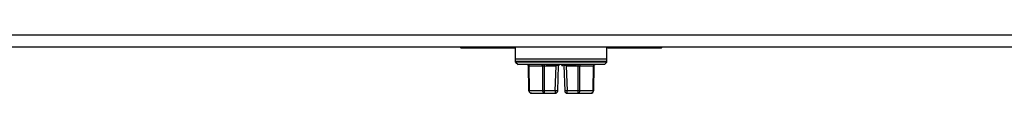
# Model space of a CAD drawing. Units: millimetres. Extents: x 0 to 1189, y 0 to 841.
# Drawn here: x 905 to 967, y 382 to 385 of the extents above; entities that cross this region are included whole.
import ezdxf

# ---------------------------------------------------------------- set-up
doc = ezdxf.new("R2010")
doc.units = ezdxf.units.MM
doc.header["$LTSCALE"] = 65.395
doc.layers.get('0').update_dxf_attribs({"linetype": 'CONTINUOUS'})
doc.layers.add('02___PRT_ALL_AXES', color=7, linetype='CONTINUOUS')

msp = doc.modelspace()

# ---------------------------------------------------------------- linework, layer by layer
at = {"color": 7, "linetype": 'Continuous'}
for p, q in [((892.24465, 385.16819), (985.68693, 385.16819)), ((892.27034, 384.41819), (985.66124, 384.41819)), ((932.90033, 384.35273), (936.05621, 384.35273)), ((941.87536, 384.35273), (945.03124, 384.35273))]:
    msp.add_line(p, q, dxfattribs=at)
at = {"color": 6, "linetype": 'Continuous'}
for p, q in [((936.11579, 383.66819), (941.81579, 383.66819)), ((936.11579, 383.45819), (936.11579, 383.66819)), ((941.81579, 383.45819), (936.11579, 383.45819)), ((936.11579, 383.45819), (936.26579, 383.30819)), ((941.66579, 383.30819), (936.26579, 383.30819)), ((936.84444, 383.30819), (936.85731, 383.30703)), ((936.85698, 383.30703), (936.87001, 383.3036)), ((936.95089, 381.65516), (936.91905, 383.23469)), ((936.9392, 383.23319), (938.65093, 383.23319)), ((936.9392, 383.23319), (936.97096, 381.65819)), ((937.79665, 383.23319), (937.79665, 381.65819)), ((937.92656, 381.50819), (937.92656, 383.30819)), ((938.52444, 383.24819), (938.05928, 383.24819)), ((938.05929, 383.30819), (938.05929, 383.24819)), ((938.06993, 383.24819), (938.06993, 383.30819)), ((938.15661, 383.24819), (938.15661, 383.30819)), ((938.20365, 383.24819), (938.20365, 383.30819)), ((938.27807, 383.30819), (938.27807, 383.24819)), ((938.28079, 383.24819), (938.28079, 383.30819)), ((938.2962, 383.24819), (938.2962, 383.30819)), ((938.38398, 383.24819), (938.38398, 383.30819)), ((938.51047, 383.24819), (938.51047, 383.30819)), ((938.52444, 383.24819), (938.52444, 383.30819)), ((938.83483, 383.24819), (938.5252, 383.24819)), ((938.55276, 383.30819), (938.55276, 383.24819)), ((938.55354, 383.24819), (938.55354, 383.30819)), ((938.58292, 383.24819), (938.58292, 383.30819)), ((938.59593, 381.65819), (938.65093, 383.23319)), ((938.65093, 383.24819), (938.65093, 383.23319)), ((938.80112, 383.23581), (938.65093, 383.23319)), ((938.68682, 383.24819), (938.68682, 383.30819)), ((938.74584, 381.65295), (938.80112, 383.23581)), ((938.79375, 383.24819), (938.79375, 383.30819)), ((938.83483, 383.24819), (938.83483, 383.30819)), ((939.01047, 383.24819), (939.01047, 383.30819)), ((939.01047, 383.24819), (939.0654, 383.24819)), ((939.02927, 383.24819), (939.02927, 383.30819)), ((939.06235, 383.24819), (939.06235, 383.30819)), ((939.0654, 383.24819), (939.0654, 383.30819)), ((939.10515, 383.24819), (939.10515, 383.30819)), ((939.10515, 383.24819), (939.16007, 383.24819)), ((939.12395, 383.24819), (939.12395, 383.30819)), ((939.28064, 383.23319), (939.13046, 383.23581)), ((939.13046, 383.23581), (939.18573, 381.65295)), ((939.15702, 383.24819), (939.15702, 383.30819)), ((939.16007, 383.24819), (939.16007, 383.30819)), ((939.20246, 383.24819), (939.20246, 383.30819)), ((939.90689, 383.24819), (939.20246, 383.24819)), ((939.20849, 383.24819), (939.20849, 383.30819)), ((939.25266, 383.24819), (939.25266, 383.30819)), ((939.27187, 383.24819), (939.27187, 383.30819)), ((939.28064, 383.24819), (939.28064, 383.23319)), ((939.28064, 383.23319), (940.99237, 383.23319)), ((939.28064, 383.23319), (939.33564, 381.65819)), ((939.31965, 383.24819), (939.31965, 383.30819)), ((939.46421, 383.24819), (939.46421, 383.30819)), ((939.67368, 383.24819), (939.67368, 383.30819)), ((939.71497, 383.24819), (939.71497, 383.30819)), ((939.72158, 383.24819), (939.72158, 383.30819)), ((939.73425, 383.24819), (939.73425, 383.30819)), ((939.90689, 383.24819), (939.90689, 383.30819)), ((940.00502, 383.30819), (940.00502, 381.50819)), ((940.13492, 381.65819), (940.13492, 383.23319)), ((940.96062, 381.65819), (940.99237, 383.23319)), ((941.01253, 383.2347), (940.98068, 381.65516)), ((941.81579, 383.45819), (941.66579, 383.30819)), ((941.81579, 383.45819), (941.81579, 383.66819)), ((938.59593, 381.65819), (936.97096, 381.65819)), ((937.10086, 381.50819), (938.59593, 381.50819)), ((938.74575, 381.65296), (938.59593, 381.65819)), ((938.59593, 381.65819), (938.59593, 381.50819)), ((939.33564, 381.65819), (939.18582, 381.65296)), ((940.96062, 381.65819), (939.33564, 381.65819)), ((939.33564, 381.50819), (939.33564, 381.65819)), ((939.33564, 381.50819), (940.83071, 381.50819))]:
    msp.add_line(p, q, dxfattribs=at)
for points in [[(936.8697, 383.3036), (936.88188, 383.2979), (936.89295, 383.29007), (936.90239, 383.28033), (936.90986, 383.26907), (936.91518, 383.25684), (936.91825, 383.24415), (936.91906, 383.2347)], [(936.87001, 383.3036), (936.88218, 383.2979), (936.89323, 383.29008), (936.90266, 383.28034), (936.91012, 383.26908), (936.91543, 383.25684), (936.9185, 383.24415), (936.9193, 383.23471)], [(941.01252, 383.2347), (941.01333, 383.24415), (941.01639, 383.25684), (941.02172, 383.26907), (941.02919, 383.28033), (941.03863, 383.29007), (941.04969, 383.2979), (941.06188, 383.3036)], [(941.06188, 383.3036), (941.0746, 383.30703), (941.08749, 383.30819)]]:
    msp.add_lwpolyline(points, dxfattribs=at)
for centre, radius, start, end in [((938.87607, 383.23319), 0.075, 169.2355684, 178), ((938.87607, 383.23319), 0.075, 90, 123.3951508), ((939.0555, 383.23319), 0.075, 48.4314201, 81.3192816), ((939.0555, 383.23319), 0.075, 2, 10.683847), ((937.10095, 381.65821), 0.15009, 181.1641299, 187.4288908), ((937.10088, 381.65828), 0.15009, 264.2998477, 269.9933285), ((938.59593, 381.65819), 0.15, 270, 358), ((939.33564, 381.65819), 0.15, 182, 270), ((940.83071, 381.65819), 0.15, 270, 358.8444201)]:
    msp.add_arc(centre, radius, start, end, dxfattribs=at)
at = {"color": 7, "linetype": 'Continuous'}
for centre, start_param, end_param in [((932.96579, 384.36059), 3.14159265, 4.50176001), ((936.05621, 384.3475), 1.37037008, 1.57079633), ((941.87536, 384.3475), 1.57079633, 1.77122257), ((944.96579, 384.36059), -1.36016735, 0)]:
    msp.add_ellipse(centre, major_axis=(0.3, 0), ratio=0.01745506, start_param=start_param, end_param=end_param, dxfattribs=at)
at = {"color": 6, "linetype": 'Continuous'}
for points, knots in [([(936.87425, 383.30819), (936.89122, 383.30819), (936.92761, 383.28955), (936.9392, 383.25197), (936.9392, 383.23319)], [0, 0, 0, 0, 0.47467858, 1, 1, 1, 1]), ([(936.9392, 383.23319), (936.93633, 383.2333), (936.93151, 383.23361), (936.9249, 383.2337), (936.92185, 383.2345), (936.91938, 383.23426), (936.9193, 383.2347)], [0, 0, 0, 0, 0.43220037, 0.74330436, 0.93251778, 1, 1, 1, 1]), ([(937.7317, 383.30819), (937.74867, 383.30819), (937.78505, 383.28954), (937.79665, 383.25197), (937.79665, 383.23319)], [0, 0, 0, 0, 0.47460903, 1, 1, 1, 1]), ([(940.19987, 383.30819), (940.18291, 383.30819), (940.14653, 383.28954), (940.13492, 383.25197), (940.13492, 383.23319)], [0, 0, 0, 0, 0.47460903, 1, 1, 1, 1]), ([(941.05732, 383.30819), (941.04035, 383.30819), (941.00396, 383.28955), (940.99237, 383.25197), (940.99237, 383.23319)], [0, 0, 0, 0, 0.47467858, 1, 1, 1, 1]), ([(941.01252, 383.2347), (941.01247, 383.23425), (941.00987, 383.23452), (941.00685, 383.2337), (941.00011, 383.23362), (940.99527, 383.23331), (940.99237, 383.23319)], [0, 0, 0, 0, 0.06767339, 0.25868318, 0.57058672, 1, 1, 1, 1]), ([(936.97096, 381.65819), (936.96806, 381.65795), (936.96319, 381.6575), (936.95652, 381.65682), (936.95338, 381.65607), (936.95088, 381.65565), (936.95089, 381.65516)], [0, 0, 0, 0, 0.42680047, 0.73799693, 0.92865967, 1, 1, 1, 1]), ([(936.95212, 381.63881), (936.95638, 381.60616), (936.98802, 381.54189), (937.05322, 381.5122), (937.08597, 381.50893)], [0, 0, 0, 0, 0.50005995, 1, 1, 1, 1]), ([(937.00901, 381.55212), (937.00292, 381.55915), (936.98085, 381.59028), (936.97096, 381.62946), (936.97096, 381.65819)], [0, 0, 0, 0, 0.24444821, 1, 1, 1, 1]), ([(937.10086, 381.50819), (937.08386, 381.50819), (937.04871, 381.51641), (937.02062, 381.53871), (937.00901, 381.55212)], [0, 0, 0, 0, 0.48933476, 1, 1, 1, 1]), ([(937.79665, 381.65819), (937.79665, 381.6484), (937.79978, 381.6105), (937.81623, 381.57345), (937.8347, 381.55212)], [0, 0, 0, 0, 0.25754969, 1, 1, 1, 1]), ([(937.8347, 381.55212), (937.84632, 381.53871), (937.8744, 381.51641), (937.90956, 381.50819), (937.92656, 381.50819)], [0, 0, 0, 0, 0.51065849, 1, 1, 1, 1]), ([(940.00502, 381.50819), (940.02202, 381.50819), (940.05717, 381.51641), (940.08526, 381.53871), (940.09687, 381.55212)], [0, 0, 0, 0, 0.48934151, 1, 1, 1, 1]), ([(940.09687, 381.55212), (940.10296, 381.55915), (940.12504, 381.59028), (940.13492, 381.62947), (940.13492, 381.65819)], [0, 0, 0, 0, 0.24457892, 1, 1, 1, 1]), ([(940.92257, 381.55212), (940.91095, 381.53871), (940.88287, 381.51641), (940.84772, 381.50819), (940.83071, 381.50819)], [0, 0, 0, 0, 0.51067176, 1, 1, 1, 1]), ([(940.96062, 381.65819), (940.96062, 381.6484), (940.95748, 381.6105), (940.94104, 381.57345), (940.92257, 381.55212)], [0, 0, 0, 0, 0.25755403, 1, 1, 1, 1]), ([(940.98068, 381.65516), (940.98069, 381.65565), (940.9782, 381.65607), (940.97506, 381.65682), (940.96838, 381.6575), (940.96351, 381.65795), (940.96062, 381.65819)], [0, 0, 0, 0, 0.0713492, 0.26201473, 0.57323326, 1, 1, 1, 1])]:
    msp.add_open_spline(points, degree=3, knots=knots, dxfattribs=at)
at = {"layer": '02___PRT_ALL_AXES', "color": 7, "linetype": 'Continuous'}
for p, q in [((936.11579, 383.51819), (936.11579, 384.35261)), ((941.81579, 383.51819), (941.81579, 384.35261)), ((936.11579, 383.51819), (941.81579, 383.51819))]:
    msp.add_line(p, q, dxfattribs=at)

doc.saveas('drawing.dxf')
